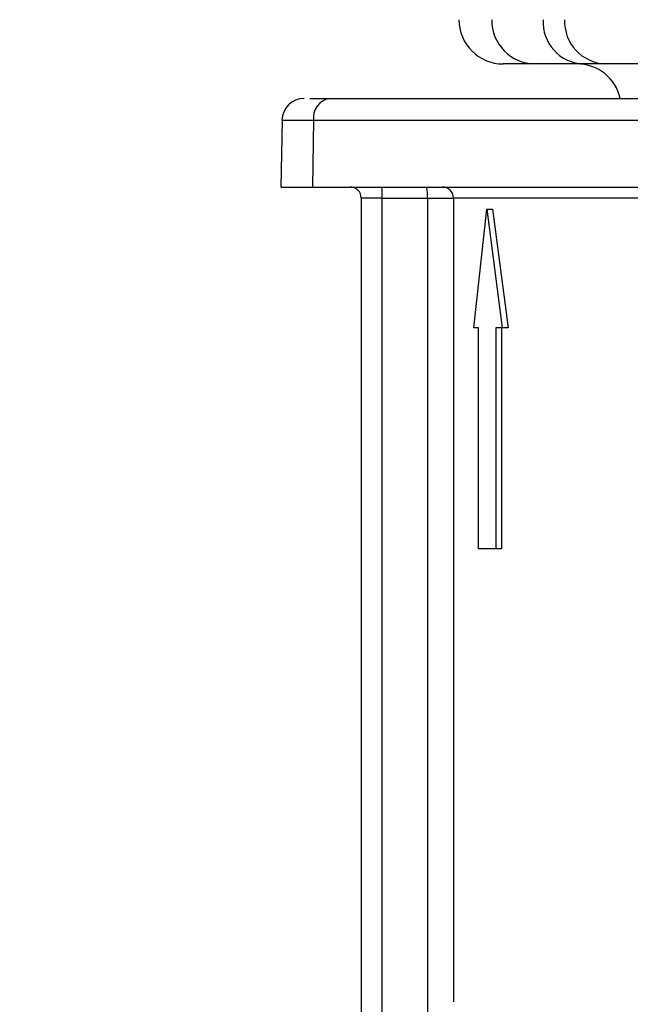
# Model space of a CAD drawing. Units: millimetres. Extents: x 5 to 292, y 5 to 415.
# Drawn here: x 33 to 39, y 238 to 247 of the extents above; entities that cross this region are included whole.
import ezdxf

# ---------------------------------------------------------------- set-up
doc = ezdxf.new("R2010")
doc.units = ezdxf.units.MM
doc.styles.add('SLDTEXTSTYLE1', font='TXT', dxfattribs={"width": 0.75})
doc.dimstyles.new('SLDDIMSTYLE0', dxfattribs={"dimtxt": 3.5, "dimasz": 3.302, "dimexe": 0, "dimexo": 0.0625, "dimgap": 0.875, "dimtad": 1, "dimlfac": 5, "dimrnd": 1e-09, "dimzin": 12, "dimdsep": 46, "dimtxsty": 'SLDTEXTSTYLE1', "dimsah": 1, "dimcen": 0.09, "dimadec": 0, "dimazin": 3, "dimtfac": 1, "dimtofl": 0, "dimtmove": 0, "dimatfit": 3, "dimfxl": 1, "dimfrac": 2, "dimtolj": 1, "dimtzin": 12, "dimarcsym": 0})

# ---------------------------------------------------------------- blocks, each defined once
blk = doc.blocks.new('_D')
at = {"color": 7, "linetype": 'Continuous', "lineweight": 0}
for p, q in [((35.3255, 280.5077), (22.9075, 280.5077)), ((23.9075, 280.5077), (23.9075, 120.5077)), ((27.8197, 120.5077), (22.9075, 120.5077))]:
    blk.add_line(p, q, dxfattribs=at)
at = {"color": 7, "linetype": 'Continuous', "lineweight": 18}
for points in [[(23.9075, 280.5077), (23.3995, 277.2057), (24.4155, 277.2057)], [(23.9075, 120.5077), (24.4155, 123.8097), (23.3995, 123.8097)]]:
    blk.add_solid(points, dxfattribs=at)
at = {"color": 7, "linetype": 'Continuous', "lineweight": 18, "insert": (19.3958, 188.7597), "char_height": 3.5, "attachment_point": 1, "rotation": 90, "style": 'SLDTEXTSTYLE1'}
blk.add_mtext('672-965 mm', dxfattribs=at)

msp = doc.modelspace()

# ---------------------------------------------------------------- linework, layer by layer
at = {"color": 7, "linetype": 'Continuous', "lineweight": 25}
for p, q in [((38.5585, 246.7819), (38.3526, 246.7819)), ((36.0591, 246.4689), (40.2515, 246.4689)), ((37.8076, 246.4696), (37.8076, 246.4689)), ((35.6312, 246.2724), (35.6206, 245.6682)), ((35.9159, 246.2724), (35.9083, 245.6689)), ((35.9159, 246.2724), (40.1082, 246.2724)), ((35.9083, 245.6689), (40.1007, 245.6689)), ((36.5383, 245.5689), (36.3479, 245.5689)), ((36.3479, 245.5689), (36.3479, 230.5229)), ((36.5383, 245.5689), (36.9475, 245.5689)), ((36.5383, 230.5229), (36.5383, 245.5689)), ((36.9475, 245.5689), (37.1835, 245.5689)), ((36.9475, 245.5689), (36.9475, 232.611)), ((37.3669, 244.3969), (37.484, 245.4691)), ((37.484, 245.4691), (37.6253, 244.3969)), ((37.484, 245.4691), (37.5358, 245.4691)), ((37.5358, 245.4691), (37.6778, 244.3969)), ((37.4109, 244.3969), (37.3669, 244.3969)), ((37.4109, 242.3969), (37.4109, 244.3969)), ((37.6253, 244.3969), (37.5658, 244.3969)), ((37.5658, 244.3969), (37.5658, 242.3969)), ((37.618, 244.3969), (37.618, 242.3969)), ((37.6778, 244.3969), (37.6253, 244.3969)), ((37.5658, 242.3969), (37.4109, 242.3969)), ((37.618, 242.3969), (37.5658, 242.3969))]:
    msp.add_line(p, q, dxfattribs=at)
at = {"color": 8, "linetype": 'Continuous', "lineweight": 25}
for p, q in [((35.6312, 246.2724), (35.9159, 246.2724)), ((37.1835, 245.5689), (37.1835, 238.2992))]:
    msp.add_line(p, q, dxfattribs=at)
at = {"color": 7, "linetype": 'Continuous', "lineweight": 25}
for centre, radius, start, end in [((37.6326, 247.1819), 0.4, 180, 270), ((37.9249, 247.1768), 0.3949, 179.24856, 269.22916), ((38.3745, 247.1623), 0.381, 177.04506, 266.70444), ((38.5743, 247.1673), 0.3857, 177.823, 267.64445), ((38.3026, 246.3819), 0.4, 12.55397, 90), ((35.8311, 246.2689), 0.2, 90, 179), ((36.0923, 246.2942), 0.1778, 100.76007, 187.06189), ((36.248, 245.5689), 0.1, 359.99697, 90.00132), ((36.0137, 245.5938), 0.5253, 357.27811, 8.21467), ((36.4228, 245.5938), 0.5253, 357.27811, 8.21467), ((37.0836, 245.5689), 0.0999, 359.97163, 89.97711)]:
    msp.add_arc(centre, radius, start, end, dxfattribs=at)
for points, knots in [([(37.9196, 246.7819), (37.836, 246.7819), (37.6688, 246.7819), (37.6447, 246.7819), (37.6326, 246.7819)], [0, 0, 0, 0, 0.5, 1, 1, 1, 1]), ([(38.3526, 246.7819), (38.263, 246.7819), (38.084, 246.7819), (37.9744, 246.7819), (37.9196, 246.7819)], [0, 0, 0, 0, 0.5, 1, 1, 1, 1]), ([(58.6067, 246.7819), (58.3819, 246.7819), (57.9324, 246.7819), (56.9975, 246.7819), (55.8961, 246.7819), (54.6322, 246.7819), (53.2384, 246.7819), (51.7436, 246.7819), (50.1804, 246.7819), (48.5826, 246.7819), (46.9848, 246.7819), (45.4216, 246.7819), (43.9268, 246.7819), (42.533, 246.7819), (41.2691, 246.7819), (40.1677, 246.7819), (39.2328, 246.7819), (38.7833, 246.7819), (38.5585, 246.7819)], [0, 0, 0, 0, 0.0625, 0.125, 0.1875, 0.25, 0.3125, 0.375, 0.4375, 0.5, 0.5625, 0.625, 0.6875, 0.75, 0.8125, 0.875, 0.9375, 1, 1, 1, 1]), ([(35.8835, 246.4689), (35.8866, 246.4689), (35.9174, 246.4689), (35.992, 246.4689), (36.0591, 246.4689)], [0, 0, 0, 0, 0.099448, 1, 1, 1, 1]), ([(35.6231, 245.6689), (35.635, 245.6689), (35.6591, 245.6689), (35.8243, 245.6689), (35.9083, 245.6689)], [0, 0, 0, 0, 0.491639, 1, 1, 1, 1]), ([(39.0008, 245.5689), (38.7432, 245.5689), (38.2278, 245.5689), (37.685, 245.5689), (37.3071, 245.5689), (37.2247, 245.5689), (37.1835, 245.5689)], [0, 0, 0, 0, 0.25, 0.5, 0.75, 1, 1, 1, 1])]:
    msp.add_open_spline(points, degree=3, knots=knots, dxfattribs=at)

# ---------------------------------------------------------------- dimensions: what is measured, and where the dimension line sits
at = {"color": 7, "linetype": 'Continuous', "lineweight": 18}
dim = msp.add_linear_dim(base=(23.9075, 120.5077), p1=(36.3255, 280.5077), p2=(28.8197, 120.5077), angle=90, text='672-965 mm', dimstyle='SLDDIMSTYLE0', dxfattribs=at)
dim.commit()
dim.dimension.update_dxf_attribs({"geometry": '_D', "text_midpoint": (23.9075, 202.3149), "dimtype": 160})

doc.saveas('drawing.dxf')
